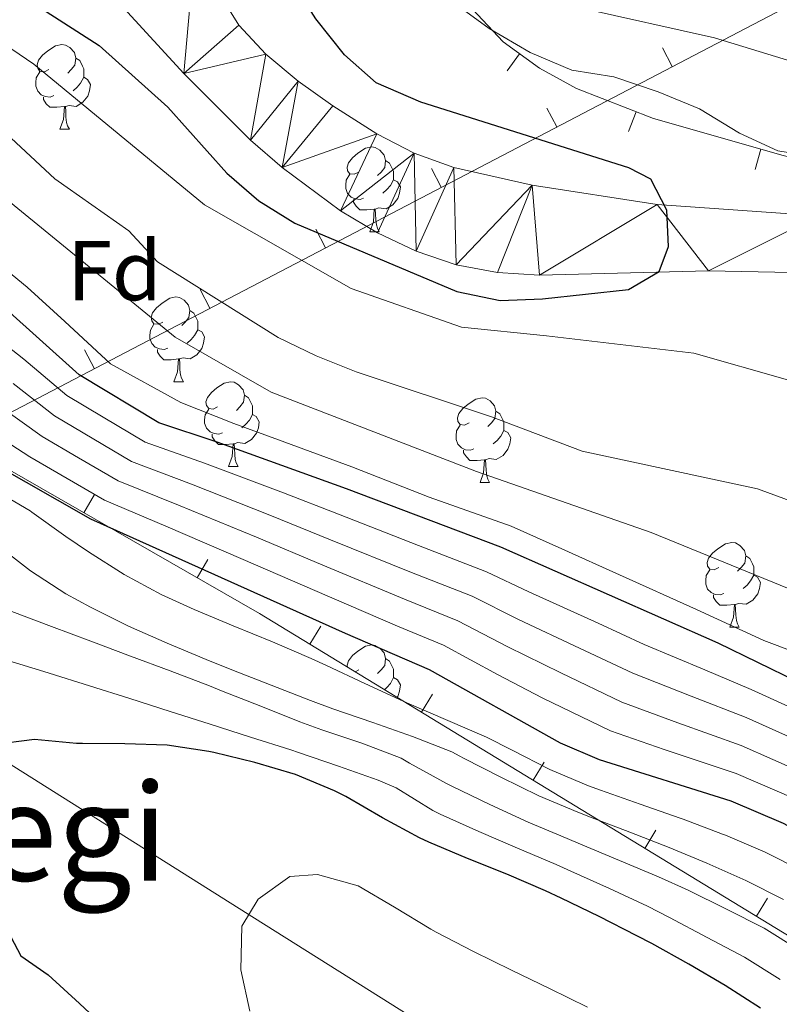
# Model space of a CAD drawing. Units: metres. Extents: x 619384 to 623891, y 4775352 to 4778401.
# Drawn here: x 622493 to 622583, y 4776089 to 4776206 of the extents above; entities that cross this region are included whole.
import ezdxf
from ezdxf.enums import TextEntityAlignment as Align

# ---------------------------------------------------------------- set-up
doc = ezdxf.new("R2010")
doc.units = ezdxf.units.M
doc.header["$MEASUREMENT"] = 0
for name, color, linetype, lineweight in [('Nivel 11', 7, 'Continuous', 0), ('Nivel 32', 7, 'Continuous', 0), ('Nivel 35', 7, 'Continuous', 0), ('Nivel 36', 7, 'Continuous', 0), ('Nivel 37', 7, 'Continuous', 0), ('Nivel 4', 7, 'Continuous', 0), ('Nivel 45', 7, 'Continuous', 0), ('Nivel 5', 7, 'Continuous', 0), ('Nivel 51', 7, 'Continuous', 0), ('Nivel 54', 7, 'Continuous', 0), ('Nivel 61', 7, 'Continuous', 0), ('Nivel 63', 7, 'Continuous', 0)]:
    doc.layers.add(name, color=color, linetype=linetype, lineweight=lineweight)
doc.styles.add('Style-arial', font='arial.shx', dxfattribs={"bigfont": 'arialbig.shx'})
doc.styles.add('Style-Times New Roman', font='txt')

msp = doc.modelspace()

# ---------------------------------------------------------------- linework, layer by layer
at = {"layer": 'Nivel 11', "color": 142, "linetype": 'Continuous', "lineweight": 13}
for points in [[(622679.45, 4776112.17, 276.65), (622628.89, 4776155.18, 274.42), (622624.78, 4776157.98, 274.31), (622598.85, 4776172.23, 273.9), (622593.58, 4776174.55, 273.86), (622588.65, 4776175.67, 273.86), (622574.92, 4776175.96, 273.79), (622554.92, 4776175.42, 273.38), (622549.95, 4776175.75, 273.3), (622545.04, 4776176.67, 273.23), (622540.31, 4776178.26, 273.17), (622535.74, 4776180.43, 273.11), (622531.36, 4776183.06, 273.06), (622524.46, 4776188.19, 273.03), (622520.69, 4776191.43, 273.08), (622512.81, 4776199.34, 272.84), (622495.96, 4776217.74, 271.43)], [(622634.77, 4776160.22, 274.02), (622626.48, 4776165.77, 273.94), (622605.4, 4776176.93, 274.15), (622600.85, 4776179, 274.23), (622592.87, 4776181.62, 274.3), (622587.93, 4776182.47, 274.27), (622568.84, 4776183.81, 274.02), (622554.04, 4776186.09, 274), (622544.76, 4776188.17, 274.02), (622540.06, 4776189.87, 274.1), (622535.64, 4776192.17, 274.25), (622530.43, 4776195.48, 274.3), (622526.32, 4776198.41, 274.02), (622522.52, 4776201.62, 273.55), (622519.32, 4776205.04, 273.18), (622514.06, 4776213.55, 272.77)]]:
    msp.add_polyline3d(points, dxfattribs=at)
at = {"layer": 'Nivel 32', "color": 6, "linetype": 'Continuous', "lineweight": 0}
for p, q in [((622569.48, 4776202.37, 335.66), (622570.64, 4776200.16, 335.66)), ((622555.79, 4776195.21, 336.93), (622556.95, 4776193, 336.93)), ((622542.11, 4776188.05, 338.2), (622543.27, 4776185.84, 338.2)), ((622528.42, 4776180.89, 339.46), (622529.58, 4776178.68, 339.46)), ((622514.73, 4776173.73, 340.73), (622515.89, 4776171.52, 340.73)), ((622501.04, 4776166.57, 342), (622502.2, 4776164.35, 342))]:
    msp.add_line(p, q, dxfattribs=at)
msp.add_polyline3d([(622710.33, 4776275.26, 341.52), (622681.64, 4776258.23, 325.39), (622453.45, 4776138.85, 346.51), (622328.91, 4775971.99, 284.39), (622224.4, 4775829.05, 325.19), (622198.61, 4775795.38, 330.01)], dxfattribs=at)
at = {"layer": 'Nivel 35', "color": 92, "linetype": 'Continuous', "lineweight": 0}
for p, q in [((622551.09, 4776199.64, 285.98), (622552.56, 4776201.67, 285.98)), ((622565.44, 4776192.47, 286.53), (622566.35, 4776194.8, 286.53)), ((622580.45, 4776187.94, 287.7), (622581.14, 4776190.34, 287.7)), ((622502.21, 4776149.43, 334.75), (622500.97, 4776147.26, 334.75)), ((622515.64, 4776141.73, 335.56), (622514.39, 4776139.56, 335.56)), ((622529.03, 4776133.83, 336.37), (622527.73, 4776131.7, 336.37)), ((622542.24, 4776125.77, 337.16), (622540.94, 4776123.64, 337.16)), ((622555.46, 4776117.72, 337.94), (622554.16, 4776115.58, 337.94)), ((622568.68, 4776109.66, 338.73), (622567.38, 4776107.52, 338.73)), ((622581.9, 4776101.6, 339.52), (622580.59, 4776099.47, 339.52))]:
    msp.add_line(p, q, dxfattribs=at)
for points in [[(622638.94, 4776055.34, 333.7), (622634.08, 4776064.17, 332.77), (622631.12, 4776068.3, 332.57), (622627.72, 4776072.15, 332.56), (622623.21, 4776076.1, 332.79), (622618.91, 4776079.11, 333.3), (622614.58, 4776081.77, 334.15), (622601.47, 4776088.4, 337.53), (622592.75, 4776092.56, 339.34), (622588.43, 4776094.82, 339.77), (622584.59, 4776097.03, 339.76), (622521.75, 4776135.34, 336.01), (622483.06, 4776157.54, 333.66), (622465.94, 4776168.08, 332.61), (622453.35, 4776176.75, 331.83), (622441.47, 4776186.23, 331.08), (622430.27, 4776196.21, 330.34), (622401.6, 4776222.73, 328.22)], [(622546.98, 4776206.96, 286.59), (622550.6, 4776203.09, 286.06), (622554.91, 4776199.96, 285.88), (622559.28, 4776197.53, 286), (622568.41, 4776194, 286.68), (622583.76, 4776189.59, 287.91), (622622.44, 4776180.09, 290.98), (622645.15, 4776173.22, 292.79)]]:
    msp.add_polyline3d(points, dxfattribs=at)
at = {"layer": 'Nivel 36', "color": 92, "linetype": 'Continuous', "lineweight": 0}
for p, q in [((622498.12, 4776192.72, 0.01), (622499.24, 4776192.72, 0.01)), ((622534.81, 4776180.58, 0.01), (622535.93, 4776180.58, 0.01)), ((622511.62, 4776162.81, 0.01), (622512.74, 4776162.81, 0.01)), ((622518.1, 4776152.78, 0.01), (622519.22, 4776152.78, 0.01)), ((622547.87, 4776150.87, 0.01), (622548.99, 4776150.87, 0.01)), ((622577.44, 4776133.73, 0.01), (622578.57, 4776133.73, 0.01)), ((622533.51, 4776128.65, 0.01), (622533.08, 4776128.43, 0.01))]:
    msp.add_line(p, q, dxfattribs=at)
at = {"layer": 'Nivel 36', "color": 92, "linetype": 'Continuous', "lineweight": 0, "elevation": 0.01, "flags": 128}
for points in [[(622496.82, 4776199.78), (622496.29, 4776199.52), (622495.76, 4776199.57), (622495.49, 4776199.94), (622495.44, 4776200.37), (622495.6, 4776200.89), (622496.08, 4776201.48), (622496.71, 4776202.01), (622497.61, 4776202.6), (622498.36, 4776202.76), (622498.78, 4776202.7), (622499.31, 4776202.39), (622499.84, 4776201.8), (622500, 4776201.16), (622499.89, 4776200.31), (622499.47, 4776199.78), (622499.05, 4776199.36)], [(622500, 4776201.16), (622500.48, 4776200.85), (622500.79, 4776200.21), (622500.95, 4776199.89), (622500.95, 4776199.31), (622500.95, 4776198.88), (622500.58, 4776198.19), (622500.16, 4776197.71), (622499.68, 4776197.29)], [(622497.4, 4776196.7), (622496.98, 4776196.54), (622496.39, 4776196.6), (622495.92, 4776196.81), (622495.49, 4776197.24), (622495.28, 4776197.82), (622495.28, 4776198.24), (622495.33, 4776198.83), (622495.76, 4776199.52)], [(622500.95, 4776198.88), (622501.41, 4776198.63), (622501.75, 4776198.02), (622501.64, 4776197.29), (622501.43, 4776196.65), (622500.85, 4776195.91), (622500.05, 4776195.43), (622499.2, 4776195.54), (622498.77, 4776195.41)], [(622498.66, 4776195.41), (622497.77, 4776195.32), (622496.93, 4776195.32), (622496.5, 4776195.75), (622496.18, 4776196.23), (622496.18, 4776196.54)], [(622498.12, 4776192.72), (622498.55, 4776193.88), (622498.66, 4776195.41), (622498.77, 4776195.41), (622498.81, 4776194.82), (622498.84, 4776194.14), (622498.91, 4776193.52), (622499.03, 4776193.12), (622499.24, 4776192.72)], [(622533.51, 4776187.64), (622532.98, 4776187.38), (622532.45, 4776187.43), (622532.18, 4776187.8), (622532.13, 4776188.23), (622532.29, 4776188.75), (622532.77, 4776189.34), (622533.4, 4776189.87), (622534.3, 4776190.46), (622535.05, 4776190.62), (622535.47, 4776190.56), (622536, 4776190.25), (622536.53, 4776189.66), (622536.69, 4776189.02), (622536.58, 4776188.17), (622536.16, 4776187.64), (622535.74, 4776187.22)], [(622536.69, 4776189.02), (622537.17, 4776188.71), (622537.48, 4776188.07), (622537.64, 4776187.75), (622537.64, 4776187.17), (622537.64, 4776186.74), (622537.27, 4776186.05), (622536.85, 4776185.57), (622536.37, 4776185.15)], [(622534.09, 4776184.56), (622533.67, 4776184.4), (622533.08, 4776184.46), (622532.61, 4776184.67), (622532.18, 4776185.1), (622531.97, 4776185.68), (622531.97, 4776186.1), (622532.02, 4776186.69), (622532.45, 4776187.38)], [(622537.64, 4776186.74), (622538.1, 4776186.49), (622538.44, 4776185.88), (622538.33, 4776185.15), (622538.12, 4776184.51), (622537.54, 4776183.77), (622536.74, 4776183.29), (622535.89, 4776183.4), (622535.46, 4776183.27)], [(622535.35, 4776183.27), (622534.46, 4776183.18), (622533.62, 4776183.18), (622533.19, 4776183.61), (622532.87, 4776184.09), (622532.87, 4776184.4)], [(622534.81, 4776180.58), (622535.24, 4776181.74), (622535.35, 4776183.27), (622535.46, 4776183.27), (622535.5, 4776182.68), (622535.53, 4776182), (622535.6, 4776181.38), (622535.72, 4776180.98), (622535.93, 4776180.58)], [(622510.32, 4776169.87), (622509.79, 4776169.61), (622509.26, 4776169.66), (622509, 4776170.03), (622508.94, 4776170.46), (622509.1, 4776170.98), (622509.58, 4776171.57), (622510.22, 4776172.1), (622511.12, 4776172.69), (622511.86, 4776172.85), (622512.28, 4776172.79), (622512.82, 4776172.48), (622513.34, 4776171.89), (622513.5, 4776171.25), (622513.4, 4776170.4), (622512.97, 4776169.87), (622512.55, 4776169.45)], [(622513.5, 4776171.25), (622513.98, 4776170.94), (622514.3, 4776170.3), (622514.46, 4776169.98), (622514.46, 4776169.4), (622514.46, 4776168.97), (622514.08, 4776168.28), (622513.66, 4776167.8), (622513.18, 4776167.38)], [(622510.9, 4776166.79), (622510.48, 4776166.63), (622509.9, 4776166.69), (622509.42, 4776166.9), (622509, 4776167.33), (622508.78, 4776167.91), (622508.78, 4776168.33), (622508.84, 4776168.92), (622509.26, 4776169.61)], [(622514.46, 4776168.97), (622514.91, 4776168.72), (622515.26, 4776168.11), (622515.14, 4776167.38), (622514.94, 4776166.74), (622514.35, 4776166), (622513.56, 4776165.52), (622512.7, 4776165.63), (622512.28, 4776165.5)], [(622512.16, 4776165.5), (622511.28, 4776165.41), (622510.43, 4776165.41), (622510, 4776165.84), (622509.68, 4776166.32), (622509.68, 4776166.63)], [(622511.62, 4776162.81), (622512.06, 4776163.97), (622512.16, 4776165.5), (622512.28, 4776165.5), (622512.31, 4776164.91), (622512.34, 4776164.23), (622512.42, 4776163.61), (622512.53, 4776163.21), (622512.74, 4776162.81)], [(622516.8, 4776159.84), (622516.26, 4776159.57), (622515.74, 4776159.63), (622515.47, 4776160), (622515.42, 4776160.42), (622515.58, 4776160.94), (622516.06, 4776161.54), (622516.69, 4776162.07), (622517.59, 4776162.65), (622518.34, 4776162.81), (622518.76, 4776162.76), (622519.29, 4776162.44), (622519.82, 4776161.86), (622519.98, 4776161.22), (622519.87, 4776160.37), (622519.44, 4776159.84), (622519.02, 4776159.41)], [(622519.98, 4776161.22), (622520.46, 4776160.9), (622520.77, 4776160.26), (622520.93, 4776159.94), (622520.93, 4776159.36), (622520.93, 4776158.94), (622520.56, 4776158.25), (622520.14, 4776157.77), (622519.66, 4776157.35)], [(622546.57, 4776157.93), (622546.04, 4776157.67), (622545.51, 4776157.72), (622545.24, 4776158.09), (622545.19, 4776158.52), (622545.35, 4776159.04), (622545.83, 4776159.63), (622546.46, 4776160.16), (622547.36, 4776160.75), (622548.11, 4776160.91), (622548.53, 4776160.85), (622549.06, 4776160.54), (622549.59, 4776159.95), (622549.75, 4776159.31), (622549.64, 4776158.46), (622549.22, 4776157.93), (622548.8, 4776157.51)], [(622517.38, 4776156.76), (622516.96, 4776156.6), (622516.37, 4776156.66), (622515.9, 4776156.87), (622515.47, 4776157.29), (622515.26, 4776157.88), (622515.26, 4776158.3), (622515.31, 4776158.88), (622515.74, 4776159.57)], [(622520.93, 4776158.94), (622521.38, 4776158.69), (622521.73, 4776158.07), (622521.62, 4776157.35), (622521.41, 4776156.71), (622520.82, 4776155.97), (622520.03, 4776155.49), (622519.18, 4776155.59), (622518.75, 4776155.46)], [(622549.75, 4776159.31), (622550.23, 4776159), (622550.54, 4776158.36), (622550.7, 4776158.04), (622550.7, 4776157.46), (622550.7, 4776157.03), (622550.33, 4776156.34), (622549.91, 4776155.86), (622549.43, 4776155.44)], [(622547.15, 4776154.85), (622546.73, 4776154.69), (622546.14, 4776154.75), (622545.67, 4776154.96), (622545.24, 4776155.39), (622545.03, 4776155.97), (622545.03, 4776156.39), (622545.08, 4776156.98), (622545.51, 4776157.67)], [(622518.64, 4776155.46), (622517.75, 4776155.38), (622516.9, 4776155.38), (622516.48, 4776155.81), (622516.16, 4776156.28), (622516.16, 4776156.6)], [(622550.7, 4776157.03), (622551.16, 4776156.78), (622551.5, 4776156.17), (622551.39, 4776155.44), (622551.18, 4776154.8), (622550.6, 4776154.06), (622549.8, 4776153.58), (622548.95, 4776153.69), (622548.52, 4776153.56)], [(622518.1, 4776152.78), (622518.53, 4776153.94), (622518.64, 4776155.46), (622518.75, 4776155.46), (622518.78, 4776154.88), (622518.82, 4776154.19), (622518.89, 4776153.58), (622519, 4776153.18), (622519.22, 4776152.78)], [(622548.41, 4776153.56), (622547.52, 4776153.47), (622546.68, 4776153.47), (622546.25, 4776153.9), (622545.93, 4776154.38), (622545.93, 4776154.69)], [(622547.87, 4776150.87), (622548.3, 4776152.03), (622548.41, 4776153.56), (622548.52, 4776153.56), (622548.56, 4776152.97), (622548.59, 4776152.29), (622548.66, 4776151.67), (622548.78, 4776151.27), (622548.99, 4776150.87)], [(622576.14, 4776140.79), (622575.61, 4776140.52), (622575.08, 4776140.58), (622574.82, 4776140.95), (622574.76, 4776141.37), (622574.92, 4776141.89), (622575.4, 4776142.49), (622576.04, 4776143.02), (622576.94, 4776143.6), (622577.68, 4776143.76), (622578.11, 4776143.71), (622578.64, 4776143.39), (622579.17, 4776142.81), (622579.33, 4776142.17), (622579.22, 4776141.32), (622578.79, 4776140.79), (622578.37, 4776140.36)], [(622579.33, 4776142.17), (622579.8, 4776141.85), (622580.12, 4776141.21), (622580.28, 4776140.89), (622580.28, 4776140.31), (622580.28, 4776139.89), (622579.91, 4776139.2), (622579.49, 4776138.72), (622579.01, 4776138.3)], [(622576.73, 4776137.71), (622576.3, 4776137.55), (622575.72, 4776137.61), (622575.24, 4776137.82), (622574.82, 4776138.24), (622574.6, 4776138.83), (622574.6, 4776139.25), (622574.66, 4776139.83), (622575.08, 4776140.52)], [(622580.28, 4776139.89), (622580.73, 4776139.64), (622581.08, 4776139.02), (622580.97, 4776138.3), (622580.76, 4776137.66), (622580.17, 4776136.92), (622579.38, 4776136.44), (622578.53, 4776136.54), (622578.1, 4776136.41)], [(622577.99, 4776136.41), (622577.1, 4776136.33), (622576.25, 4776136.33), (622575.83, 4776136.76), (622575.51, 4776137.23), (622575.51, 4776137.55)], [(622577.44, 4776133.73), (622577.88, 4776134.89), (622577.99, 4776136.41), (622578.1, 4776136.41), (622578.13, 4776135.83), (622578.17, 4776135.14), (622578.24, 4776134.53), (622578.35, 4776134.13), (622578.57, 4776133.73)], [(622532.16, 4776128.99), (622532.13, 4776129.23), (622532.29, 4776129.75), (622532.77, 4776130.35), (622533.4, 4776130.88), (622534.3, 4776131.46), (622535.05, 4776131.62), (622535.47, 4776131.57), (622536, 4776131.25), (622536.53, 4776130.67), (622536.69, 4776130.03), (622536.58, 4776129.18), (622536.16, 4776128.65), (622535.74, 4776128.22)], [(622536.69, 4776130.03), (622537.17, 4776129.71), (622537.48, 4776129.07), (622537.64, 4776128.75), (622537.64, 4776128.17), (622537.64, 4776127.75), (622537.27, 4776127.06), (622536.85, 4776126.58), (622536.55, 4776126.31)], [(622537.64, 4776127.75), (622538.1, 4776127.5), (622538.44, 4776126.88), (622538.33, 4776126.16), (622538.12, 4776125.52), (622538.04, 4776125.41)]]:
    msp.add_lwpolyline(points, dxfattribs=at)
at = {"layer": 'Nivel 36', "color": 92, "linetype": 'Continuous', "lineweight": 0}
msp.add_polyline3d([(622636.51, 4775986.85, 363.62), (622630.77, 4775995.01, 364.22), (622617.2, 4776015.93, 365.67), (622611.4, 4776024.08, 366.24), (622602.95, 4776034.2, 366.92), (622596.05, 4776041.43, 367.26), (622588.9, 4776048.42, 367.34), (622578.5, 4776058.32, 366.81), (622567.6, 4776068.59, 365.08), (622563.82, 4776071.78, 364.32), (622557.11, 4776076.63, 362.93), (622521.17, 4776099.26, 355.25), (622491.9, 4776117.69, 349.89), (622480.01, 4776124.87, 348.37), (622462.44, 4776134.48, 347.62), (622452.13, 4776140.22, 346.54), (622447.91, 4776142.73, 345.53)], dxfattribs=at)
at = {"layer": 'Nivel 4', "color": 36, "linetype": 'Continuous', "lineweight": 30, "flags": 128}
for points, elevation in [([(622540.87, 4776195.94), (622535.58, 4776198.23), (622531.83, 4776201.54), (622528.44, 4776205.79), (622522.85, 4776214.55), (622514.89, 4776230.17), (622511.46, 4776233.81), (622504.97, 4776242.03), (622498.99, 4776250.73), (622495.64, 4776254.44), (622491.74, 4776257.94), (622484.7, 4776265.69), (622476.27, 4776272.39), (622468.63, 4776280.26), (622456.12, 4776290.29), (622447.38, 4776295.92), (622437.74, 4776301), (622433.64, 4776304.05), (622424.96, 4776309.71), (622420.94, 4776312.91), (622418.26, 4776317.13), (622408.86, 4776336.05)], 275.01), ([(622493.87, 4776208.42), (622502.78, 4776202.64), (622510.92, 4776195.33), (622517.89, 4776187.51), (622521.68, 4776184.25), (622525.94, 4776181.59), (622545.13, 4776173.5), (622550.27, 4776172.44), (622555.27, 4776172.62), (622565.46, 4776173.73), (622569.07, 4776175.86), (622570.17, 4776178.81), (622570, 4776183.13), (622568.09, 4776186.81), (622565.5, 4776188.15), (622540.87, 4776195.94)], 275.01), ([(622636.4, 4776103.51), (622627.97, 4776108.21), (622615.6, 4776114.3), (622606.69, 4776118.51), (622598.29, 4776121.74), (622585.45, 4776127.25), (622576.07, 4776131.82), (622550.32, 4776143.19), (622532.05, 4776150.12), (622516.75, 4776155.65), (622509.85, 4776157.95), (622500.42, 4776163.61), (622491.42, 4776171.73), (622470.49, 4776188.4), (622457.01, 4776199.85), (622446.9, 4776206.09)], 300.01), ([(622562.01, 4776118.01), (622557.41, 4776119.98), (622541.87, 4776128.68), (622531.95, 4776132.99), (622501.78, 4776146.51), (622467.07, 4776166.29), (622438.78, 4776183.28), (622432.35, 4776187.67), (622421.21, 4776196.05), (622410.78, 4776202.62)], 325.01), ([(622581.1, 4776088.57), (622576.89, 4776091.26), (622572.58, 4776093.81), (622568.21, 4776096.23), (622566.43, 4776097.16), (622561.97, 4776099.43), (622557.47, 4776101.61), (622555.63, 4776102.48), (622551.04, 4776104.46), (622546.4, 4776106.33), (622541.79, 4776108.27), (622540.7, 4776108.77), (622536.31, 4776111.15), (622531.99, 4776113.66), (622530.64, 4776114.35), (622526.02, 4776116.26), (622521.22, 4776117.7), (622516.36, 4776118.87), (622515.76, 4776118.99), (622510.81, 4776119.75), (622505.82, 4776119.89), (622500.81, 4776119.93), (622500.08, 4776119.96), (622495.1, 4776120.43), (622490.14, 4776119.8)], 350.01), ([(622637.59, 4776068.07), (622634.14, 4776071.68), (622626.22, 4776078.52), (622606.08, 4776096.91), (622602.01, 4776099.82), (622592.71, 4776105.68), (622583.8, 4776110.47), (622577.62, 4776113.1), (622562.01, 4776118.01)], 325.01), ([(622491.12, 4776099.29), (622493.49, 4776094.8), (622496.75, 4776092.53), (622500.43, 4776089.15), (622504.07, 4776085.73)], 350.01)]:
    msp.add_lwpolyline(points, dxfattribs=dict(at, elevation=elevation))
at = {"layer": 'Nivel 5', "color": 36, "linetype": 'Continuous', "lineweight": 0, "flags": 128}
for points, elevation in [([(622685.69, 4776072.59), (622675.78, 4776084.89), (622665.28, 4776094.93), (622646.68, 4776108.16), (622632.96, 4776118.77), (622619.62, 4776126.5), (622585.33, 4776137.93), (622568.15, 4776144.93), (622547.44, 4776152.17), (622523.15, 4776161.58), (622511.77, 4776168.07), (622489.2, 4776186.51), (622464.73, 4776203.94), (622435.05, 4776224.46), (622430.82, 4776227.1), (622413.54, 4776238.92)], 290.01), ([(622469.7, 4776217.73), (622495.05, 4776200.43), (622515.26, 4776183.75), (622532.61, 4776173.85), (622545.69, 4776169.25), (622555.75, 4776168.25), (622573.17, 4776166.2), (622584.26, 4776163.02), (622592.14, 4776160.99), (622603, 4776157.07), (622613.63, 4776152.42), (622627.71, 4776142.08), (622641.44, 4776133.65)], 280.01), ([(622637.23, 4776168.72), (622629.17, 4776174.67), (622619.78, 4776180.91), (622615.3, 4776183.13), (622604.58, 4776187.73), (622599.67, 4776188.71), (622588.27, 4776189.33), (622583.13, 4776190.16), (622578.6, 4776192.26), (622573.85, 4776195.15), (622568.98, 4776197.16), (622563.7, 4776198.94), (622558.75, 4776199.71), (622553.8, 4776201.8), (622548.95, 4776204.67), (622544.9, 4776207.6)], 280.01), ([(622636.44, 4776181.95), (622617.27, 4776191.61), (622600.67, 4776195.9), (622575.65, 4776203.56), (622559.74, 4776207.12)], 285.01), ([(622569.68, 4776119.24), (622563.33, 4776121.43), (622555.24, 4776125.37), (622549.92, 4776128.13), (622543.56, 4776131.58), (622538.11, 4776133.85), (622528.32, 4776138.05), (622519.84, 4776141.75), (622510.66, 4776145.7), (622503.39, 4776148.79), (622494.56, 4776153.89), (622490.02, 4776156.82), (622482.33, 4776161.45), (622477.02, 4776164.9), (622469.32, 4776169.47), (622460.89, 4776174.83), (622456.29, 4776177.88), (622447.91, 4776183.3), (622441.25, 4776187.32), (622437.04, 4776190.02), (622428.71, 4776195.6), (622420.5, 4776200.28), (622416.16, 4776202.76), (622411.82, 4776205.24)], 320.01), ([(622473.36, 4776205.9), (622479.71, 4776201.08), (622489.44, 4776194.35), (622497.51, 4776186.85), (622506.28, 4776180.69), (622509.66, 4776177), (622523.97, 4776168.06), (622528.46, 4776165.86), (622533.21, 4776163.99), (622549.22, 4776158.66), (622559.98, 4776154.56), (622580.74, 4776150.12), (622590.83, 4776146.39), (622606.11, 4776140.3), (622620.66, 4776132.92), (622626.04, 4776131), (622640.3, 4776122.83)], 285.01), ([(622488.65, 4776178.59), (622494.24, 4776174.02), (622498.71, 4776169.93), (622504.11, 4776164.94), (622512.43, 4776160.33), (622518.7, 4776157.87), (622523.99, 4776155.92), (622532.7, 4776152.72), (622541.86, 4776149.12), (622551.56, 4776145.69), (622557.56, 4776143), (622564.4, 4776139.91), (622573.52, 4776135.81), (622581.48, 4776132.13), (622588.49, 4776129.5), (622595.46, 4776126.81), (622607.42, 4776122.68), (622616.56, 4776118.84), (622625.93, 4776114.62), (622630.48, 4776112), (622636.62, 4776108.05)], 295.01), ([(622641.13, 4776093.57), (622632.89, 4776099.86), (622624.67, 4776104.97), (622613.69, 4776110.82), (622604.91, 4776115.3), (622596.3, 4776119), (622588.8, 4776122.31), (622579.97, 4776126.32), (622574.47, 4776128.68), (622567.3, 4776131.69), (622561.84, 4776134.19), (622553.65, 4776137.91), (622548.63, 4776140.29), (622540.58, 4776143.39), (622531.12, 4776147.1), (622524.58, 4776149.63), (622515.23, 4776153.17), (622508.23, 4776155.66), (622503.25, 4776158.62), (622498.95, 4776161.18), (622493.86, 4776165.49), (622489.15, 4776169.16)], 305.01), ([(622637.41, 4776089.81), (622629.38, 4776096.21), (622621.36, 4776101.73), (622611.79, 4776107.34), (622603.12, 4776112.1), (622594.3, 4776116.27), (622587.55, 4776119.35), (622579.39, 4776123.02), (622572.87, 4776125.53), (622565.97, 4776128.27), (622559.64, 4776131.25), (622552.41, 4776134.65), (622546.94, 4776137.39), (622539.75, 4776140.21), (622530.18, 4776144.09), (622523, 4776147), (622513.7, 4776150.68), (622506.62, 4776153.37), (622497.49, 4776158.75), (622492.58, 4776162.6)], 310.01), ([(622638.56, 4776081.41), (622633.68, 4776086.04), (622625.86, 4776092.56), (622618.06, 4776098.49), (622609.88, 4776103.87), (622601.34, 4776108.89), (622592.3, 4776113.53), (622586.3, 4776116.39), (622578.8, 4776119.71), (622571.28, 4776122.39), (622564.65, 4776124.85), (622557.44, 4776128.31), (622551.17, 4776131.39), (622545.25, 4776134.48), (622538.93, 4776137.03), (622529.25, 4776141.07), (622521.42, 4776144.37), (622512.18, 4776148.19), (622505.01, 4776151.08), (622500.34, 4776153.8), (622496.02, 4776156.32), (622491.3, 4776159.71)], 315.01), ([(622490.27, 4776150.03), (622494.59, 4776147.51), (622494.79, 4776147.36), (622498.84, 4776144.46), (622501.5, 4776142.65), (622505.72, 4776139.96), (622510.11, 4776137.58), (622514.03, 4776135.8), (622518.65, 4776133.88), (622523.28, 4776132), (622527.87, 4776130.01), (622529.7, 4776129.17), (622534.22, 4776127.05), (622538.76, 4776124.95), (622539.46, 4776124.64), (622544.06, 4776122.67), (622548.65, 4776120.69), (622551.69, 4776119.17), (622556.13, 4776116.87), (622560.73, 4776114.91), (622562.12, 4776114.4), (622566.85, 4776112.77), (622571.57, 4776111.11), (622571.92, 4776110.98), (622576.59, 4776109.2), (622576.94, 4776109.07), (622581.62, 4776107.06), (622586.09, 4776104.81)], 330.01), ([(622583.81, 4776101.45), (622579.34, 4776103.69), (622574.71, 4776105.78), (622570.28, 4776107.62), (622565.62, 4776109.42), (622560.95, 4776111.21), (622559.45, 4776111.8), (622554.85, 4776113.76), (622550.35, 4776115.94), (622545.9, 4776118.22), (622545.49, 4776118.43), (622544.54, 4776118.94), (622539.89, 4776120.79), (622535.17, 4776122.44), (622530.44, 4776124.06), (622527.81, 4776125.04), (622523.15, 4776126.84), (622518.5, 4776128.67), (622515.43, 4776129.9), (622510.81, 4776131.82), (622506.25, 4776133.86), (622501.76, 4776136.08), (622498.83, 4776137.66), (622494.64, 4776140.39), (622490.69, 4776143.44)], 335.01), ([(622585.75, 4776095.41), (622581.5, 4776098.05), (622577.05, 4776100.33), (622572.51, 4776102.55), (622569, 4776104.14), (622564.39, 4776106.08), (622559.78, 4776108.01), (622558.18, 4776108.69), (622553.58, 4776110.64), (622549.03, 4776112.72), (622544.53, 4776114.9), (622543.89, 4776115.21), (622539.5, 4776117.6), (622538.54, 4776118.19), (622533.88, 4776120), (622529.12, 4776121.57), (622526.54, 4776122.52), (622521.9, 4776124.37), (622517.25, 4776126.2), (622515.83, 4776126.76), (622511.16, 4776128.55), (622506.48, 4776130.3), (622501.8, 4776132.05), (622497.11, 4776133.8), (622492.44, 4776135.57)], 340.01), ([(622583.42, 4776091.99), (622579.18, 4776094.63), (622574.77, 4776096.97), (622570.32, 4776099.33), (622567.71, 4776100.65), (622563.19, 4776102.78), (622558.63, 4776104.83), (622556.9, 4776105.59), (622552.3, 4776107.53), (622547.71, 4776109.52), (622543.16, 4776111.58), (622542.3, 4776111.99), (622537.93, 4776114.68), (622535.82, 4776115.59), (622531.11, 4776117.27), (622526.38, 4776118.88), (622525.46, 4776119.18), (622520.7, 4776120.7), (622515.93, 4776122.23), (622511.17, 4776123.75), (622506.41, 4776125.27), (622501.64, 4776126.77), (622496.87, 4776128.27), (622496.22, 4776128.47), (622491.44, 4776129.94)], 345.01), ([(622634.46, 4776078.18), (622629.95, 4776082.28), (622622.35, 4776088.91), (622614.76, 4776095.25), (622607.98, 4776100.39), (622599.56, 4776105.69), (622590.3, 4776110.79), (622585.05, 4776113.43), (622578.21, 4776116.4), (622569.68, 4776119.24)], 320.01), ([(622520.6, 4776088.22), (622519.53, 4776093.11), (622519.67, 4776098.31), (622521.59, 4776101.48), (622525.34, 4776104.19), (622528.62, 4776104.41), (622533.44, 4776103.06), (622537.76, 4776100.54), (622542.04, 4776097.95), (622542.68, 4776097.6), (622547.1, 4776095.29), (622551.58, 4776093.07), (622556.08, 4776090.9), (622560.59, 4776088.71)], 355.01)]:
    msp.add_lwpolyline(points, dxfattribs=dict(at, elevation=elevation))
at = {"layer": 'Nivel 61', "color": 250, "linetype": 'Continuous', "lineweight": 0}
msp.add_3dface([(620278.93, 4778075.35, 197.49), (623667.17, 4778135.97, 481.01), (623709.21, 4775822.39, 456.41), (620319.8, 4775761.78, 456.01)], dxfattribs=at)
at = {"layer": 'Nivel 63', "color": 7, "linetype": 'Continuous', "lineweight": 0}
msp.add_3dface([(619436.83, 4775352.15, -0.24), (619383.72, 4778321.7, -0.24), (623838.04, 4778401.36, -0.24), (623891.13, 4775431.79, -0.24)], dxfattribs=at)

# ---------------------------------------------------------------- texts
at = {"layer": 'Nivel 37', "color": 92, "linetype": 'Continuous', "lineweight": 0, "style": 'Style-arial'}
msp.add_text('Fd', height=7, dxfattribs=at).set_placement((622504.6, 4776175.96, 288.6), align=Align.MIDDLE_CENTER)
at = {"layer": 'Nivel 45', "color": 250, "linetype": 'Continuous', "lineweight": 0, "style": 'Style-Times New Roman'}
msp.add_text('Gorostegi', height=11.5, dxfattribs=at).set_placement((622475.43, 4776109.44, 292.14), align=Align.MIDDLE_CENTER)

# ---------------------------------------------------------------- meshes
at = {"layer": 'Nivel 51', "color": 154, "linetype": 'Continuous', "lineweight": 13}
mesh = msp.add_polyface(dxfattribs=at)
corners = [(622698.4, 4776095.75, 277.66), (622696.36, 4776087.47, 277.77), (622688.95, 4776100.72, 277.21), (622691.53, 4776108.08, 277.37), (622686.13, 4776104.87, 277), (622688.83, 4776112.28, 277.13), (622682.98, 4776108.73, 276.81), (622685.7, 4776116.18, 276.87), (622679.45, 4776112.17, 276.65), (622682.24, 4776119.83, 276.61), (622673.15, 4776127.87, 276.02), (622653.13, 4776143.73, 274.86), (622628.89, 4776155.18, 274.42), (622634.77, 4776160.22, 274.02), (622624.78, 4776157.98, 274.31), (622626.48, 4776165.77, 273.94), (622605.4, 4776176.93, 274.15), (622598.85, 4776172.23, 273.9), (622600.85, 4776179, 274.23), (622593.58, 4776174.55, 273.86), (622592.87, 4776181.62, 274.3), (622588.65, 4776175.67, 273.86), (622587.93, 4776182.47, 274.27), (622574.92, 4776175.96, 273.79), (622568.84, 4776183.81, 274.02), (622554.92, 4776175.42, 273.38), (622554.04, 4776186.09, 274), (622549.95, 4776175.75, 273.3), (622545.04, 4776176.67, 273.23), (622544.76, 4776188.17, 274.02), (622540.31, 4776178.26, 273.17), (622540.06, 4776189.87, 274.1), (622535.74, 4776180.43, 273.11), (622531.36, 4776183.06, 273.06), (622535.64, 4776192.17, 274.25), (622524.46, 4776188.19, 273.03), (622530.43, 4776195.48, 274.3), (622526.32, 4776198.41, 274.02), (622520.69, 4776191.43, 273.08), (622522.52, 4776201.62, 273.55), (622512.81, 4776199.34, 272.84), (622519.32, 4776205.04, 273.18), (622514.06, 4776213.55, 272.77), (622495.96, 4776217.74, 271.43), (622509.46, 4776219.73, 272.29), (622503.05, 4776227.39, 271.53), (622496.88, 4776233.42, 270.95), (622480.44, 4776232.3, 270.11), (622488.98, 4776239.57, 270.39), (622475, 4776236.75, 269.68), (622468.47, 4776253.81, 269.02), (622452.75, 4776253.55, 268.02), (622456.58, 4776263.68, 268.17), (622441.6, 4776276.89, 267.1), (622426.2, 4776274.35, 266.89), (622433.33, 4776284.58, 266.59), (622418.63, 4776280.88, 266.46), (622419.39, 4776298.95, 266.77), (622398.38, 4776299.89, 265.21), (622414.09, 4776304.05, 266.77)]
mesh.append_faces([[corners[k] for k in face] for face in [(0, 2, 3), (3, 4, 5), (5, 6, 7), (7, 8, 9), (9, 8, 10), (10, 8, 11), (11, 12, 13), (13, 14, 15), (15, 14, 16), (16, 17, 18), (18, 19, 20), (20, 21, 22), (22, 23, 24), (24, 25, 26), (26, 28, 29), (29, 30, 31), (31, 33, 34), (34, 35, 36), (36, 35, 37), (37, 38, 39), (39, 40, 41), (41, 40, 42), (42, 43, 44), (44, 43, 45), (45, 43, 46), (46, 47, 48), (48, 49, 50), (50, 51, 52), (52, 51, 53), (53, 54, 55), (55, 56, 57), (57, 58, 59)]], dxfattribs={"vtx0": -1, "vtx1": -1, "color": 154})
mesh.append_faces([[corners[k] for k in face] for face in [(0, 1, 2), (3, 2, 4), (5, 4, 6), (7, 6, 8), (11, 8, 12), (13, 12, 14), (16, 14, 17), (18, 17, 19), (20, 19, 21), (22, 21, 23), (24, 23, 25), (26, 25, 27), (26, 27, 28), (29, 28, 30), (31, 30, 32), (31, 32, 33), (34, 33, 35), (37, 35, 38), (39, 38, 40), (42, 40, 43), (46, 43, 47), (48, 47, 49), (50, 49, 51), (53, 51, 54), (55, 54, 56), (57, 56, 58)]], dxfattribs={"vtx0": -1, "vtx2": -1, "color": 154})
at = {"layer": 'Nivel 54', "color": 45, "linetype": 'Continuous', "lineweight": 0}
mesh = msp.add_polyface(dxfattribs=at)
corners = [(622804.16, 4775806.21, 365.8), (622800.27, 4775806.14, 365.38), (622788.08, 4775819.65, 362.37), (622778.57, 4775832.69, 359.86), (622774.29, 4775837.58, 359.05), (622770.85, 4775840.14, 358.32), (622765.83, 4775842.32, 357.77), (622756.42, 4775845.18, 356.77), (622746.88, 4775848.13, 356.23), (622739.98, 4775850.25, 354.7), (622736.69, 4775851.66, 354.15), (622735.96, 4775852.11, 352.88), (622732.11, 4775854.48, 353.44), (622728.42, 4775857.32, 352.46), (622726.04, 4775859.15, 352.75), (622720.92, 4775864.04, 352.33), (622715.62, 4775870.79, 352.47), (622709.07, 4775879.08, 352.05), (622699.22, 4775890.24, 351.46), (622692.69, 4775897.73, 351.63), (622685.42, 4775905.37, 351.55), (622680.02, 4775909.74, 351.26), (622676.07, 4775912.23, 351.07), (622665.09, 4775917.7, 350.1), (622653.38, 4775924.85, 349.96), (622643.69, 4775932.25, 350.04), (622637.33, 4775936.83, 349.83), (622609.37, 4775956.22, 347.49), (622598.5, 4775963.44, 346.42), (622585.77, 4775970.83, 344.53), (622576.96, 4775975.04, 343.54), (622568.34, 4775978.62, 342.88), (622559.98, 4775982.35, 341.92), (622545.97, 4775989.37, 339.87), (622537.22, 4775994.46, 338.52), (622505.83, 4776016.36, 332.92), (622496.54, 4776023.84, 331.27), (622492.8, 4776027.3, 330.57), (622485.58, 4776034.19, 330.15), (622479.75, 4776040.47, 328.47), (622473.11, 4776048.47, 327.22), (622458.71, 4776065.5, 323.73), (622452.99, 4776071.63, 322.6), (622441.77, 4776081.15, 321.08), (622420.63, 4776098.51, 316.83), (622401.13, 4776113.84, 313.62), (622393.24, 4776119.43, 312.57), (622377.7, 4776127.93, 309.37), (622359.78, 4776137.83, 306.79), (622355.6, 4776141.11, 306.12), (622345.71, 4776150.16, 304.5), (622338.9, 4776157.63, 303.26), (622332.66, 4776165.59, 301.97), (622322, 4776180.97, 300.58), (622313.48, 4776191.66, 299.46), (622309.64, 4776195.76, 298.97), (622294.81, 4776209.65, 296.62), (622280.81, 4776223.98, 295.14), (622272.01, 4776233.27, 293.5), (622266.82, 4776240.16, 292.23), (622254.2, 4776259.08, 288.56), (622252.22, 4776264.37, 287.61), (622250.74, 4776278.79, 284.38), (622250, 4776288.29, 282.58), (622249.55, 4776289.7, 282.26), (622247.04, 4776293.45, 281.61), (622239.58, 4776303.04, 279.51), (622233.27, 4776312.2, 278.1), (622230.8, 4776317.37, 277.28), (622230.14, 4776326.03, 276.25), (622230.32, 4776335.57, 274.74), (622228.72, 4776338.91, 273.72), (622225.92, 4776340.7, 272.26), (622222.76, 4776341.28, 271.7), (622212.5, 4776340.47, 269.7), (622202.96, 4776339.07, 268.08), (622194.75, 4776336.99, 266.96), (622185.93, 4776334.07, 264.73), (622178.52, 4776333.45, 263.47), (622170.51, 4776334.01, 262.64), (622166.42, 4776334.94, 262.19), (622161.45, 4776336.65, 261.8), (622155.39, 4776339.25, 261.74), (622156.02, 4776342.23, 261.66), (622162.53, 4776339.44, 261.8), (622167.24, 4776337.83, 262.19), (622170.95, 4776336.98, 262.64), (622174.1, 4776336.76, 263.79), (622176.64, 4776336.58, 263.79), (622178.5, 4776336.45, 263.47), (622185.32, 4776337.02, 264.73), (622193.91, 4776339.87, 266.96), (622202.37, 4776342.01, 268.08), (622212.14, 4776343.44, 269.7), (622218.96, 4776344.11, 270.94), (622222.97, 4776344.29, 271.7), (622227.04, 4776343.54, 272.26), (622231.06, 4776340.97, 273.29), (622233.32, 4776336.23, 274.74), (622233.14, 4776326.12, 276.25), (622233.74, 4776318.16, 277.28), (622235.87, 4776313.71, 278.1), (622242, 4776304.81, 279.51), (622249.46, 4776295.21, 281.61), (622252.28, 4776291.01, 282.26), (622252.96, 4776288.87, 282.58), (622253.73, 4776279.06, 284.38), (622255.16, 4776265.06, 287.61), (622256.88, 4776260.46, 288.56), (622269.26, 4776241.9, 292.23), (622274.3, 4776235.2, 293.5), (622282.97, 4776226.06, 295.14), (622296.9, 4776211.79, 296.62), (622311.76, 4776197.88, 298.97), (622315.75, 4776193.62, 299.46), (622324.4, 4776182.76, 300.58), (622335.07, 4776167.37, 301.97), (622341.19, 4776159.57, 303.26), (622347.83, 4776152.28, 304.5), (622357.54, 4776143.4, 306.12), (622361.44, 4776140.34, 306.79), (622379.15, 4776130.55, 309.37), (622394.83, 4776121.97, 312.57), (622402.92, 4776116.24, 313.62), (622422.51, 4776100.85, 316.83), (622443.69, 4776083.45, 321.08), (622455.06, 4776073.81, 322.6), (622460.95, 4776067.49, 323.73), (622475.4, 4776050.39, 327.22), (622482, 4776042.45, 328.47), (622487.72, 4776036.3, 330.15), (622494.85, 4776029.48, 330.57), (622498.5, 4776026.11, 331.27), (622507.63, 4776018.75, 332.92), (622538.83, 4775996.98, 338.52), (622547.39, 4775992.01, 339.87), (622561.27, 4775985.06, 341.92), (622569.52, 4775981.37, 342.88), (622578.19, 4775977.78, 343.54), (622587.17, 4775973.48, 344.53), (622600.08, 4775965.99, 346.42), (622611.06, 4775958.69, 347.49), (622639.06, 4775939.27, 349.83), (622645.48, 4775934.66, 350.04), (622655.08, 4775927.32, 349.96), (622666.54, 4775920.32, 350.1), (622677.54, 4775914.85, 351.07), (622681.76, 4775912.18, 351.26), (622687.46, 4775907.58, 351.55), (622694.9, 4775899.75, 351.63), (622701.47, 4775892.21, 351.46), (622711.37, 4775881.01, 352.05), (622717.97, 4775872.64, 352.47), (622723.14, 4775866.06, 352.33), (622727.99, 4775861.43, 352.75), (622733.81, 4775856.95, 353.44), (622738.07, 4775854.33, 354.15), (622741.02, 4775853.07, 354.7), (622747.76, 4775850.99, 356.23), (622757.3, 4775848.04, 356.77), (622766.87, 4775845.14, 357.77), (622772.36, 4775842.75, 358.32), (622776.33, 4775839.8, 359.05), (622780.92, 4775834.57, 359.86), (622790.42, 4775821.53, 362.37), (622801.15, 4775809.35, 365.16)]
mesh.append_faces([[corners[k] for k in face] for face in [(1, 165, 0), (84, 82, 83)]], dxfattribs={"vtx0": -1, "color": 45})
mesh.append_faces([[corners[k] for k in face] for face in [(165, 2, 164), (164, 3, 163), (163, 4, 162), (162, 5, 161), (161, 5, 160), (160, 6, 159), (159, 8, 158), (158, 8, 157), (157, 9, 156), (156, 11, 155), (155, 13, 154), (154, 14, 153), (153, 16, 152), (152, 17, 151), (151, 17, 150), (150, 19, 149), (149, 20, 148), (148, 21, 147), (147, 22, 146), (146, 22, 145), (145, 24, 144), (144, 25, 143), (143, 26, 142), (142, 27, 141), (141, 28, 140), (140, 29, 139), (139, 29, 138), (138, 30, 137), (137, 31, 136), (136, 32, 135), (135, 33, 134), (134, 35, 133), (133, 36, 132), (132, 37, 131), (131, 37, 130), (130, 38, 129), (129, 40, 128), (128, 41, 127), (127, 42, 126), (126, 42, 125), (125, 43, 124), (124, 45, 123), (123, 46, 122), (122, 46, 121), (121, 47, 120), (120, 49, 119), (119, 49, 118), (118, 51, 117), (117, 51, 116), (116, 53, 115), (115, 54, 114), (114, 54, 113), (113, 55, 112), (112, 57, 111), (111, 57, 110), (110, 59, 109), (109, 59, 108), (108, 60, 107), (107, 62, 106), (106, 63, 105), (105, 63, 104), (104, 64, 103), (103, 65, 102), (102, 66, 101), (101, 67, 100), (100, 69, 99), (99, 70, 98), (98, 71, 97), (97, 71, 96), (96, 72, 95), (95, 73, 94), (94, 74, 93), (93, 75, 92), (92, 75, 91), (91, 76, 90), (90, 78, 89), (89, 78, 88), (88, 78, 87), (87, 79, 86), (86, 80, 85), (85, 81, 84)]], dxfattribs={"vtx0": -1, "vtx1": -1, "color": 45})
mesh.append_faces([[corners[k] for k in face] for face in [(165, 1, 2), (164, 2, 3), (163, 3, 4), (162, 4, 5), (160, 5, 6), (159, 6, 7), (159, 7, 8), (157, 8, 9), (156, 9, 10), (156, 10, 11), (155, 11, 12), (155, 12, 13), (154, 13, 14), (153, 14, 15), (153, 15, 16), (152, 16, 17), (150, 17, 18), (150, 18, 19), (149, 19, 20), (148, 20, 21), (147, 21, 22), (145, 22, 23), (145, 23, 24), (144, 24, 25), (143, 25, 26), (142, 26, 27), (141, 27, 28), (140, 28, 29), (138, 29, 30), (137, 30, 31), (136, 31, 32), (135, 32, 33), (134, 33, 34), (134, 34, 35), (133, 35, 36), (132, 36, 37), (130, 37, 38), (129, 38, 39), (129, 39, 40), (128, 40, 41), (127, 41, 42), (125, 42, 43), (124, 43, 44), (124, 44, 45), (123, 45, 46), (121, 46, 47), (120, 47, 48), (120, 48, 49), (118, 49, 50), (118, 50, 51), (116, 51, 52), (116, 52, 53), (115, 53, 54), (113, 54, 55), (112, 55, 56), (112, 56, 57), (110, 57, 58), (110, 58, 59), (108, 59, 60), (107, 60, 61), (107, 61, 62), (106, 62, 63), (104, 63, 64), (103, 64, 65), (102, 65, 66), (101, 66, 67), (100, 67, 68), (100, 68, 69), (99, 69, 70), (98, 70, 71), (96, 71, 72), (95, 72, 73), (94, 73, 74), (93, 74, 75), (91, 75, 76), (90, 76, 77), (90, 77, 78), (87, 78, 79), (86, 79, 80), (85, 80, 81), (84, 81, 82)]], dxfattribs={"vtx0": -1, "vtx2": -1, "color": 45})

doc.saveas('drawing.dxf')
